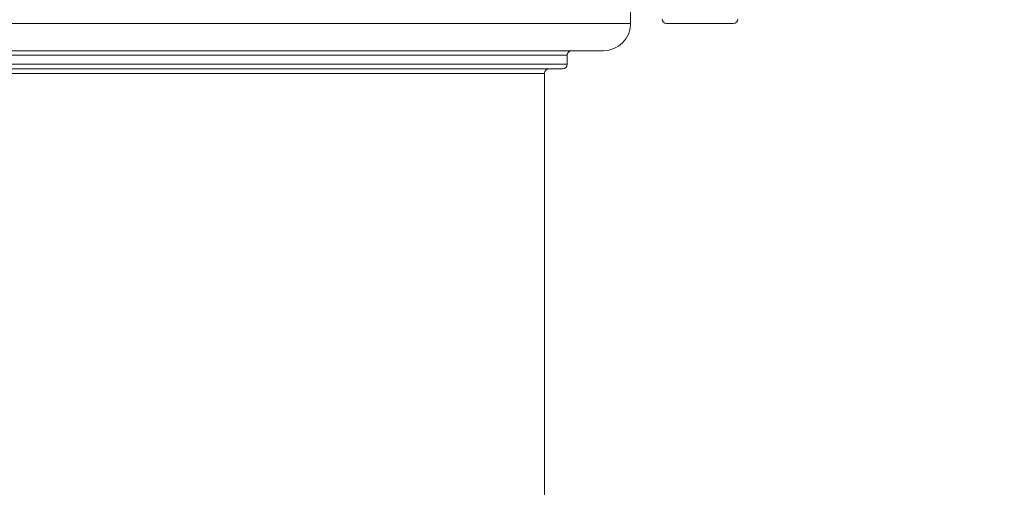
# Model space of a CAD drawing. Units: millimetres. Extents: x 2673 to 4786, y 0 to 1485.
# Drawn here: x 3094 to 3202, y 292 to 344 of the extents above; entities that cross this region are included whole.
import ezdxf

# ---------------------------------------------------------------- set-up
doc = ezdxf.new("R2010")
doc.units = ezdxf.units.MM
doc.layers.add('1', color=7, linetype='Continuous')
doc.layers.add('вспомогательный', color=140, linetype='Continuous', lineweight=20)
doc.layers.add('маскировка', color=93, linetype='Continuous', lineweight=25)
doc.styles.add('ГОСТ 2.304', font='isocpeui.ttf')
doc.dimstyles.new('ME10_DIM_10', dxfattribs={"dimtxt": 15, "dimasz": 10, "dimexe": 2, "dimexo": 0, "dimgap": 2, "dimtad": 4, "dimdsep": 46, "dimtxsty": 'ГОСТ 2.304', "dimcen": 0.09, "dimclrd": 1, "dimclre": 1, "dimclrt": 1, "dimadec": 0, "dimazin": 0, "dimtfac": 1, "dimtmove": 0, "dimatfit": 3, "dimfxl": 1, "dimtolj": 1, "dimtzin": 0, "dimlwd": 18, "dimarcsym": 0})

# ---------------------------------------------------------------- blocks, each defined once
blk = doc.blocks.new('*D85')
at = {"layer": '1', "color": 1, "lineweight": -2, "transparency": 16777216}
for p, q in [((3208.43, 370.45), (3249.2, 370.45)), ((3139.49, 207.28), (3249.2, 207.28))]:
    blk.add_line(p, q, dxfattribs=at)
at = {"layer": '1', "color": 1, "lineweight": 18, "transparency": 16777216}
for p, q in [((3247.2, 360.45), (3247.2, 307.51)), ((3247.2, 217.28), (3247.2, 277.01))]:
    blk.add_line(p, q, dxfattribs=at)
at = {"layer": '1', "color": 1, "transparency": 16777216}
for points in [[(3245.54, 360.45), (3248.87, 360.45), (3247.2, 370.45)], [(3245.54, 217.28), (3248.87, 217.28), (3247.2, 207.28)]]:
    blk.add_solid(points, dxfattribs=at)
at = {"layer": 'Defpoints', "color": 0, "transparency": 16777216}
for p in [(3208.43, 370.45), (3247.2, 370.45), (3139.49, 207.28)]:
    blk.add_point(p, dxfattribs=at)
at = {"layer": '1', "color": 1, "lineweight": 18, "transparency": 16777216, "insert": (3247.2, 292.26), "char_height": 15, "attachment_point": 5, "rotation": 270, "style": 'ГОСТ 2.304'}
blk.add_mtext('\\A1;163', dxfattribs=at)

msp = doc.modelspace()

# ---------------------------------------------------------------- linework, layer by layer
at = {"layer": 'вспомогательный', "linetype": 'Continuous'}
msp.add_line((3169.987, 343.37), (3172.256, 343.37), dxfattribs=at)
msp.add_arc((3172.256, 343.87), 0.5, 270, 358.50415, dxfattribs=at)

# ---------------------------------------------------------------- wipeouts: each hides what was drawn before it
msp.add_wipeout([(3005.54, 370.777), (3006.534, 346.66), (3009.932, 343.369), (3010.109, 342.352), (3010.81, 341.248), (3011.732, 340.619), (3012.932, 340.369), (3016.432, 340.369), (3016.932, 338.869), (3017.432, 338.369), (3018.932, 338.369), (3019.432, 337.869), (3151.432, 337.869), (3151.932, 338.369), (3153.432, 338.369), (3153.932, 338.869), (3154.078, 340.222), (3156.182, 340.369), (3158.452, 340.414), (3160.053, 341.248), (3160.932, 343.369), (3160.932, 346.16), (3161.431, 346.66), (3164.329, 346.66), (3165.594, 346.66), (3165.182, 370.777), (3005.787, 370.777)]).dxf.layer = 'маскировка'

# ---------------------------------------------------------------- next in the draw order: linework, layer by layer
for p, q in [((3160.932, 343.369), (3160.932, 346.16)), ((3009.932, 343.369), (3160.932, 343.369)), ((3164.902, 343.37), (3169.987, 343.37)), ((3016.432, 340.369), (3154.432, 340.369)), ((3154.432, 340.369), (3157.932, 340.369)), ((3119.71, 339.869), (3016.932, 339.869)), ((3119.71, 338.869), (3016.932, 338.869)), ((3153.932, 339.869), (3119.71, 339.869)), ((3153.932, 338.869), (3119.71, 338.869)), ((3153.932, 339.869), (3153.932, 338.869)), ((3119.46, 338.369), (3018.932, 338.369)), ((3028.29, 337.869), (3151.432, 337.869)), ((3151.932, 338.369), (3119.46, 338.369)), ((3151.432, 286.568), (3151.432, 337.869)), ((3153.432, 338.369), (3151.932, 338.369))]:
    msp.add_line(p, q, dxfattribs=at)
for centre, radius, start, end in [((3157.932, 343.369), 3, 270, 0), ((3164.902, 343.87), 0.5, 181.49585, 270), ((3154.432, 339.869), 0.5, 90, 180), ((3153.432, 338.869), 0.5, 270, 0), ((3151.932, 337.869), 0.5, 90, 180)]:
    msp.add_arc(centre, radius, start, end, dxfattribs=at)

# ---------------------------------------------------------------- next in the draw order: dimensions: what is measured, and where the dimension line sits
at = {"layer": '1', "color": 1, "lineweight": 18}
dim = msp.add_linear_dim(base=(3247.204, 370.451), p1=(3139.494, 207.281), p2=(3208.432, 370.451), angle=90, text='163', dimstyle='ME10_DIM_10', dxfattribs=at)
dim.commit()
dim.dimension.update_dxf_attribs({"geometry": '*D85', "text_midpoint": (3247.204, 292.256), "dimtype": 160, "text_rotation": 270})

doc.saveas('drawing.dxf')
